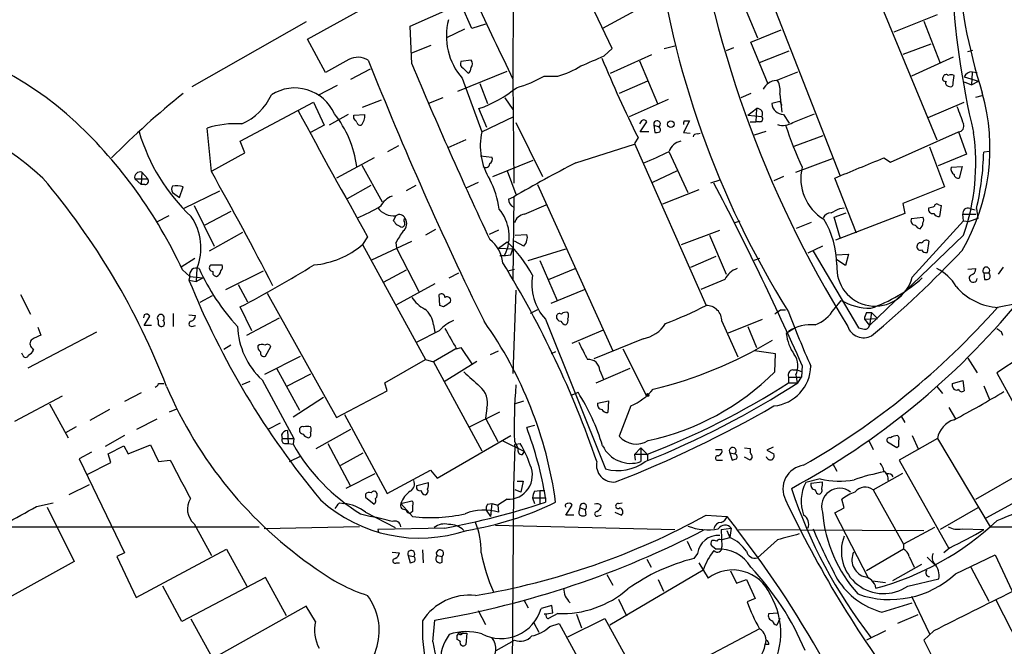
# Model space of a CAD drawing. Extents: x 1 to 1073, y 6 to 882.
# Drawn here: x 239 to 354, y 610 to 683 of the extents above; entities that cross this region are included whole.
import ezdxf

# ---------------------------------------------------------------- set-up
doc = ezdxf.new("R2010")
doc.units = 0
doc.header["$MEASUREMENT"] = 0
doc.layers.add('MAIN', color=5, linetype='CONTINUOUS')

msp = doc.modelspace()

# ---------------------------------------------------------------- linework, layer by layer
at = {"layer": 'MAIN'}
for p, q in [((297.0953, 824.7379), (296.8413, 676.4019)), ((272.796, 680.9739), (285.9193, 688.2553)), ((308.4407, 679.8733), (304.038, 689.2713)), ((338.4973, 688.5093), (346.456, 669.2053)), ((292.0153, 682.2439), (290.83, 684.9533)), ((323.85, 685.0379), (325.4587, 681.1433)), ((327.2367, 685.2073), (335.1107, 665.0566)), ((284.8187, 682.4979), (289.56, 684.6146)), ((311.9967, 684.7839), (307.34, 682.2439)), ((341.4607, 681.8206), (346.5407, 683.8526)), ((272.6267, 683.0059), (259.2493, 675.3859)), ((284.988, 678.0953), (284.8187, 682.4979)), ((293.624, 682.7519), (292.0153, 682.2439)), ((344.932, 683.0906), (346.8793, 678.1799)), ((291.1687, 682.1593), (289.052, 681.1433)), ((324.6967, 680.6353), (328.2527, 682.0746)), ((274.9127, 677.0793), (272.796, 680.9739)), ((284.988, 679.3653), (287.274, 680.2966)), ((314.5367, 679.8733), (315.8067, 680.2119)), ((326.7287, 675.7246), (324.6967, 680.6353)), ((345.7787, 680.3813), (342.4767, 679.1959)), ((307.5093, 679.0266), (308.4407, 679.8733)), ((308.2713, 676.9946), (313.0973, 679.1959)), ((322.6647, 679.9579), (321.818, 679.6193)), ((325.7127, 678.2646), (329.184, 679.6193)), ((350.0967, 679.5346), (350.6893, 679.7039)), ((277.622, 678.6033), (274.9127, 677.0793)), ((291.9307, 678.5186), (290.7453, 678.3493)), ((311.658, 678.4339), (313.7747, 673.4386)), ((348.4033, 678.8573), (343.4927, 676.6559)), ((277.876, 676.3173), (280.162, 677.5026)), ((290.4067, 674.8779), (296.164, 677.2486)), ((290.9993, 677.5873), (291.592, 676.9946)), ((327.66, 676.1479), (330.2, 677.1639)), ((348.4033, 675.8939), (348.488, 676.7406)), ((350.6047, 677.0793), (350.52, 675.6399)), ((350.6047, 677.1639), (351.1973, 677.0793)), ((290.9147, 676.4019), (293.2007, 670.1366)), ((292.9467, 675.8093), (293.878, 673.4386)), ((296.8413, 676.3173), (296.926, 664.1253)), ((300.482, 676.6559), (302.0907, 676.6559)), ((312.5893, 676.0633), (309.2873, 674.6239)), ((349.6733, 676.5713), (351.3667, 676.0633)), ((349.6733, 675.9786), (350.52, 675.6399)), ((350.52, 675.6399), (351.3667, 676.0633)), ((276.2673, 675.5553), (273.9813, 674.3699)), ((324.6967, 674.6239), (323.5113, 674.1159)), ((328.0833, 674.5393), (328.3373, 672.4226)), ((347.8107, 675.4706), (348.0647, 675.3859)), ((264.922, 669.0359), (273.4733, 673.6079)), ((273.4733, 673.6079), (274.7433, 670.8986)), ((279.2307, 673.0153), (281.432, 673.8619)), ((288.6287, 674.1159), (286.9353, 673.4386)), ((295.91, 674.1159), (296.8413, 672.7613)), ((310.4727, 671.9146), (315.0447, 673.9466)), ((328.0833, 673.6926), (327.152, 673.4386)), ((328.0833, 673.6926), (328.3373, 673.2693)), ((345.44, 671.8299), (349.6733, 673.6079)), ((351.028, 674.2006), (351.79, 674.3699)), ((277.5373, 672.1686), (275.336, 670.8986)), ((278.2147, 672.0839), (279.4847, 672.1686)), ((293.7933, 670.6446), (292.862, 672.8459)), ((324.358, 672.0839), (325.374, 672.8459)), ((325.374, 672.8459), (325.2893, 671.3219)), ((328.5067, 672.1686), (329.184, 671.1526)), ((329.6073, 671.2373), (332.1473, 672.2533)), ((278.2147, 671.7453), (278.2147, 672.0839)), ((293.2007, 670.1366), (296.926, 671.9146)), ((297.18, 671.2373), (300.3127, 664.8873)), ((311.8273, 671.3219), (311.658, 671.0679)), ((311.7427, 670.1366), (312.5047, 671.3219)), ((317.5, 671.4066), (316.8227, 670.0519)), ((316.9073, 671.4066), (317.5, 671.4066)), ((324.358, 672.0839), (325.9667, 671.9146)), ((324.612, 671.3219), (325.2893, 671.3219)), ((325.7127, 671.3219), (325.2893, 671.3219)), ((261.5353, 665.4799), (261.0273, 670.5599)), ((274.7433, 670.8986), (273.1347, 670.0519)), ((312.7587, 670.1366), (311.7427, 670.1366)), ((313.3513, 670.8986), (313.436, 670.0519)), ((313.3513, 670.8986), (313.944, 670.7293)), ((316.8227, 670.0519), (317.5847, 669.9673)), ((318.4313, 669.8826), (318.77, 669.9673)), ((325.12, 669.7979), (326.4747, 670.2213)), ((341.0373, 666.5806), (348.996, 670.1366)), ((348.996, 670.1366), (349.9273, 667.5119)), ((265.43, 667.6813), (264.922, 669.0359)), ((291.338, 669.2053), (289.2213, 668.2739)), ((304.2073, 666.4959), (311.0653, 668.6973)), ((311.4887, 669.4593), (311.0653, 668.7819)), ((311.0653, 668.7819), (319.4473, 649.8166)), ((329.7767, 668.4433), (333.1633, 669.7133)), ((261.62, 665.5646), (265.43, 667.6813)), ((282.194, 667.8506), (283.464, 668.5279)), ((315.1293, 667.7659), (317.3307, 663.0246)), ((345.6093, 668.3586), (347.3873, 663.7019)), ((349.9273, 667.5119), (346.6253, 666.1573)), ((352.6367, 667.8506), (351.9593, 667.7659)), ((280.5853, 667.0886), (276.1827, 664.7179)), ((293.0313, 667.3426), (294.386, 667.1733)), ((294.4707, 664.8873), (299.212, 666.8346)), ((329.946, 665.3953), (334.264, 667.0039)), ((340.2753, 667.0886), (341.0373, 666.5806)), ((253.4073, 665.3953), (253.3227, 663.9559)), ((253.4073, 665.3953), (254.0847, 664.6333)), ((279.146, 666.2419), (281.5167, 661.9239)), ((296.164, 665.5646), (297.18, 662.8553)), ((316.0607, 665.5646), (313.182, 664.2099)), ((348.1493, 665.9879), (349.4193, 666.0726)), ((349.4193, 666.0726), (349.0807, 664.7179)), ((252.5607, 664.6333), (253.3227, 663.9559)), ((252.5607, 664.6333), (254.0847, 664.6333)), ((292.7773, 664.2099), (291.338, 663.5326)), ((321.056, 664.4639), (319.9553, 664.1253)), ((328.5067, 664.8873), (327.406, 664.3793)), ((337.058, 658.2833), (334.518, 664.7179)), ((253.746, 663.9559), (253.3227, 663.9559)), ((256.9633, 663.0246), (257.81, 662.4319)), ((257.81, 662.4319), (258.2333, 663.7019)), ((262.4667, 663.1939), (258.318, 661.1619)), ((277.4527, 662.3473), (280.2467, 663.8713)), ((284.3953, 663.2786), (285.496, 663.8713)), ((299.72, 663.9559), (308.5253, 644.4826)), ((318.6007, 663.3633), (314.3673, 661.6699)), ((347.3873, 663.7019), (342.4767, 661.7546)), ((296.3333, 662.2626), (296.926, 662.5166)), ((296.926, 662.5166), (296.8413, 652.8646)), ((342.4767, 661.7546), (342.7307, 660.5693)), ((259.5033, 661.5006), (261.874, 656.7593)), ((263.8213, 660.8233), (260.7733, 659.2146)), ((298.196, 660.4846), (300.736, 661.5853)), ((334.4333, 660.1459), (335.8727, 660.6539)), ((335.1107, 661.1619), (335.6187, 661.2466)), ((346.71, 661.5853), (346.964, 661.5006)), ((346.964, 661.5006), (346.7947, 660.2306)), ((350.3507, 661.1619), (350.9433, 660.9926)), ((351.1127, 661.1619), (351.282, 659.9766)), ((256.54, 660.3153), (255.1007, 659.5533)), ((282.8713, 659.7226), (283.1253, 660.3153)), ((322.7493, 659.4686), (323.4267, 659.7226)), ((330.0307, 658.8759), (331.8087, 659.5533)), ((335.1953, 657.6059), (334.4333, 660.1459)), ((342.7307, 660.5693), (334.6027, 657.4366)), ((343.4927, 659.9766), (344.8473, 660.1459)), ((343.5773, 653.1186), (349.5887, 659.7226)), ((349.5887, 659.7226), (349.504, 660.4846)), ((349.504, 660.4846), (351.028, 660.4846)), ((349.5887, 659.7226), (350.266, 659.6379)), ((351.282, 659.9766), (350.266, 659.6379)), ((265.176, 658.3679), (261.2813, 656.1666)), ((287.782, 658.7066), (286.5967, 658.0293)), ((295.148, 658.6219), (294.0473, 658.1139)), ((316.5687, 656.9286), (321.056, 658.6219)), ((279.8233, 657.8599), (279.2307, 656.9286)), ((280.3313, 655.1506), (284.988, 657.3519)), ((283.1253, 657.1826), (283.21, 656.5053)), ((295.148, 656.5053), (296.164, 657.2673)), ((298.1113, 656.7593), (297.0107, 657.3519)), ((297.0953, 658.0293), (298.45, 658.1139)), ((319.8707, 658.0293), (321.818, 653.4573)), ((349.5887, 658.0293), (338.582, 647.4459)), ((345.5247, 657.3519), (345.3553, 655.9973)), ((279.2307, 656.9286), (286.5967, 643.4666)), ((283.21, 656.5053), (285.8347, 651.4253)), ((295.148, 656.5053), (296.8413, 656.4206)), ((296.5873, 655.7433), (296.8413, 656.4206)), ((298.6193, 655.0659), (303.022, 656.4206)), ((333.0787, 656.7593), (331.3853, 655.9126)), ((331.978, 656.1666), (337.312, 647.1919)), ((259.588, 655.3199), (257.9793, 654.3039)), ((299.974, 655.0659), (302.006, 650.4093)), ((317.6693, 654.3039), (320.6327, 655.5739)), ((325.7127, 655.3199), (325.0353, 655.0659)), ((334.6873, 655.7433), (336.1267, 655.8279)), ((335.788, 654.4733), (334.772, 655.1506)), ((336.1267, 655.8279), (335.788, 654.4733)), ((258.1487, 653.9653), (258.9953, 653.2033)), ((259.842, 654.1346), (259.7573, 652.6106)), ((261.4507, 654.5579), (262.8053, 654.5579)), ((263.2287, 651.6793), (267.6313, 653.8806)), ((281.686, 652.5259), (284.3953, 653.9653)), ((296.2487, 653.8806), (297.0107, 654.0499)), ((300.99, 652.8646), (304.1227, 654.1346)), ((350.0967, 654.0499), (351.028, 654.1346)), ((354.2453, 654.3039), (353.6527, 653.4573)), ((258.9953, 653.2033), (258.9107, 652.7799)), ((258.9107, 652.7799), (259.7573, 652.6106)), ((258.9953, 653.2033), (260.5193, 653.0339)), ((259.7573, 652.6106), (260.5193, 653.0339)), ((289.3907, 653.0339), (290.4913, 653.6266)), ((321.6487, 652.8646), (318.8547, 651.6793)), ((351.9593, 653.6266), (352.552, 653.6266)), ((351.9593, 653.6266), (352.044, 652.8646)), ((264.668, 652.2719), (265.7687, 650.2399)), ((287.6973, 652.3566), (283.21, 649.9013)), ((297.18, 651.5946), (296.8413, 641.8579)), ((301.3287, 650.0706), (305.2233, 651.6793)), ((239.1833, 651.0866), (240.3687, 648.8006)), ((261.62, 650.9173), (260.1807, 650.1553)), ((268.0547, 651.2559), (276.1827, 636.6933)), ((288.29, 649.8166), (288.2053, 651.0866)), ((334.4333, 649.3933), (335.28, 650.4093)), ((266.2767, 646.8533), (264.922, 649.6473)), ((288.7133, 649.6473), (288.29, 649.8166)), ((299.72, 649.3086), (298.8733, 648.8853)), ((328.168, 649.3086), (328.7607, 649.3086)), ((253.6613, 648.7159), (253.5767, 648.3773)), ((253.6613, 647.4459), (254.3387, 648.5466)), ((255.3547, 647.5306), (255.3547, 648.0386)), ((257.048, 648.8853), (257.048, 647.3613)), ((258.9107, 648.7159), (259.6727, 648.6313)), ((265.684, 646.3453), (269.494, 648.3773)), ((300.6513, 648.2079), (307.6787, 630.6819)), ((321.31, 647.9539), (323.1727, 643.8053)), ((322.072, 646.5993), (326.0513, 648.2079)), ((337.9893, 648.2079), (339.5133, 648.2926)), ((337.9893, 648.2079), (338.582, 647.4459)), ((338.2433, 648.9699), (338.836, 648.9699)), ((338.836, 648.9699), (338.582, 647.4459)), ((338.836, 648.9699), (339.5133, 648.2926)), ((241.2153, 647.2766), (241.554, 646.3453)), ((254.508, 647.4459), (253.6613, 647.4459)), ((259.2493, 647.3613), (259.6727, 647.4459)), ((288.2053, 646.8533), (285.5807, 645.4986)), ((287.528, 647.5306), (287.6973, 646.6839)), ((303.784, 645.4139), (307.4247, 646.9379)), ((324.358, 647.3613), (325.374, 644.9059)), ((329.7767, 647.1073), (328.8453, 646.5146)), ((353.9913, 646.7686), (354.1607, 646.3453)), ((248.0733, 646.6839), (240.03, 642.4506)), ((312.0813, 645.9219), (306.324, 643.5513)), ((240.538, 644.8213), (240.7073, 644.5673)), ((263.8213, 645.1599), (262.9747, 644.6519)), ((267.8853, 643.8899), (268.478, 644.9906)), ((290.1527, 644.7366), (287.528, 643.2126)), ((290.2373, 644.7366), (290.7453, 644.9059)), ((290.7453, 644.9059), (292.0153, 642.9586)), ((294.2167, 644.0593), (295.148, 644.4826)), ((309.7107, 644.7366), (312.42, 639.3179)), ((327.5753, 644.1439), (325.12, 644.4826)), ((239.4373, 643.9746), (239.3527, 644.2286)), ((267.8007, 641.7733), (271.9493, 643.8899)), ((281.8553, 640.7573), (286.5967, 643.4666)), ((286.5967, 643.4666), (287.528, 643.2126)), ((288.798, 640.9266), (292.608, 643.2973)), ((301.8367, 644.3979), (301.3287, 644.1439)), ((327.4907, 642.0273), (327.5753, 644.1439)), ((350.0967, 643.6359), (351.1973, 641.9426)), ((356.362, 643.8053), (353.4833, 641.9426)), ((269.1553, 642.4506), (271.8647, 637.5399)), ((287.528, 643.2126), (293.2007, 632.7986)), ((306.578, 640.7573), (310.5573, 642.4506)), ((307.0013, 642.1966), (307.4247, 641.1806)), ((329.6073, 642.2813), (330.1153, 642.2813)), ((330.1153, 642.2813), (330.708, 642.0273)), ((330.708, 642.7893), (330.6233, 641.4346)), ((267.462, 641.0959), (271.1873, 634.2379)), ((273.1347, 641.7733), (270.3407, 640.3339)), ((329.0993, 641.4346), (330.6233, 641.4346)), ((329.0993, 641.4346), (329.0993, 640.7573)), ((329.946, 641.6886), (330.1153, 640.7573)), ((330.2, 640.7573), (330.6233, 641.4346)), ((348.3187, 640.6726), (349.504, 641.0113)), ((349.504, 641.0113), (349.6733, 639.8259)), ((353.4833, 641.9426), (358.9867, 631.8673)), ((255.3547, 640.6726), (255.9473, 640.6726)), ((266.0227, 640.9266), (265.0913, 640.5033)), ((282.1093, 639.8259), (281.8553, 640.7573)), ((329.0993, 640.7573), (330.1153, 640.7573)), ((346.456, 640.3339), (347.1333, 639.4873)), ((348.3187, 640.3339), (348.3187, 640.6726)), ((351.9593, 640.4186), (352.6367, 638.8099)), ((238.506, 636.2699), (244.094, 639.2333)), ((253.3227, 639.5719), (251.3753, 638.5559)), ((271.1027, 636.7779), (274.6587, 639.0639)), ((276.1827, 636.6933), (282.1093, 639.8259)), ((303.6993, 639.3179), (304.4613, 639.6566)), ((242.57, 638.3019), (244.7713, 634.3226)), ((249.5973, 637.6246), (247.3113, 636.3546)), ((256.6247, 637.3706), (257.4713, 637.7093)), ((293.7933, 637.7939), (293.624, 636.6086)), ((297.0107, 638.3019), (298.1113, 638.6406)), ((306.7473, 638.3866), (308.0173, 638.6406)), ((308.0173, 638.6406), (307.9327, 637.2859)), ((310.642, 638.0479), (309.2873, 634.4919)), ((347.8953, 637.8786), (348.6573, 636.5239)), ((252.8147, 635.3386), (255.1853, 636.5239)), ((277.114, 637.0319), (282.1093, 627.8033)), ((291.7613, 635.5926), (295.3173, 637.3706)), ((293.624, 636.6086), (295.0633, 633.8993)), ((342.3073, 636.8626), (342.7307, 636.1006)), ((245.7027, 635.5926), (244.4327, 634.9153)), ((269.5787, 636.0159), (268.224, 635.3386)), ((273.812, 633.0526), (277.876, 635.3386)), ((299.3813, 635.7619), (298.45, 635.5079)), ((251.3753, 634.5766), (249.0893, 633.3066)), ((269.748, 634.6613), (269.8327, 634.2379)), ((269.8327, 634.2379), (271.1873, 634.2379)), ((270.4253, 635.1693), (270.51, 633.6453)), ((271.1873, 634.2379), (271.1027, 633.5606)), ((287.9513, 629.5813), (296.5873, 634.5766)), ((346.5407, 634.2379), (342.0533, 631.6979)), ((343.5773, 634.5766), (344.3393, 632.9679)), ((346.5407, 634.2379), (352.7213, 623.9086)), ((249.428, 632.4599), (251.2907, 633.3913)), ((251.2907, 633.3913), (251.7987, 632.4599)), ((251.7987, 632.4599), (254.4233, 633.4759)), ((254.4233, 633.4759), (255.3547, 631.5286)), ((270.0867, 633.6453), (270.51, 633.6453)), ((270.51, 633.6453), (271.1027, 633.5606)), ((275.1667, 633.6453), (277.7913, 628.7346)), ((295.5713, 633.9839), (298.196, 632.7139)), ((296.926, 628.6499), (297.0953, 633.3066)), ((297.0107, 633.8993), (297.434, 633.0526)), ((297.0953, 633.3066), (297.434, 633.0526)), ((297.18, 633.5606), (297.688, 633.6453)), ((311.0653, 632.3753), (311.8273, 633.1373)), ((311.8273, 633.1373), (312.5893, 632.3753)), ((311.8273, 633.1373), (311.8273, 631.5286)), ((320.548, 632.9679), (321.31, 632.9679)), ((323.9347, 633.1373), (324.612, 633.0526)), ((324.612, 633.0526), (324.612, 632.6293)), ((327.3213, 633.2219), (326.5593, 632.8833)), ((338.4973, 633.9839), (339.0053, 632.9679)), ((341.7993, 633.1373), (340.6987, 633.8146)), ((341.9687, 633.3066), (341.7993, 633.1373)), ((247.4807, 632.6293), (246.0413, 631.8673)), ((246.0413, 631.8673), (251.3753, 620.8606)), ((249.7667, 631.4439), (249.428, 632.4599)), ((270.6793, 631.5286), (272.034, 632.2059)), ((276.6907, 631.1053), (279.3153, 632.5446)), ((297.942, 632.3753), (298.196, 632.7139)), ((311.0653, 632.3753), (311.15, 631.6979)), ((312.5047, 632.3753), (311.0653, 632.3753)), ((312.5893, 632.3753), (312.5893, 631.6979)), ((322.2413, 632.5446), (322.4953, 631.6979)), ((322.2413, 632.5446), (322.834, 632.4599)), ((324.612, 631.6979), (323.9347, 632.0366)), ((324.866, 632.0366), (324.612, 631.6979)), ((326.5593, 632.8833), (327.406, 632.4599)), ((351.028, 627.1259), (359.5793, 632.0366)), ((246.9727, 630.0046), (249.7667, 631.4439)), ((255.3547, 631.5286), (256.7093, 631.6979)), ((320.8867, 631.6979), (321.3947, 631.6979)), ((334.264, 631.3593), (334.772, 630.4279)), ((342.0533, 631.6979), (347.8953, 621.3686)), ((280.67, 630.0893), (277.2833, 628.3959)), ((282.1093, 627.8033), (287.1893, 630.5126)), ((287.1893, 630.5126), (287.9513, 629.5813)), ((332.8247, 629.4966), (331.1313, 629.0733)), ((339.0053, 628.2266), (342.4767, 630.1739)), ((247.2267, 628.8193), (244.856, 627.6339)), ((285.5807, 628.7346), (286.9353, 629.0733)), ((296.7567, 601.9799), (296.926, 628.6499)), ((297.3493, 629.2426), (298.0267, 629.2426)), ((298.0267, 629.2426), (297.7727, 627.9726)), ((331.724, 628.9886), (333.0787, 629.1579)), ((279.5693, 627.7186), (279.5693, 627.3799)), ((279.5693, 627.3799), (280.5853, 626.5333)), ((297.7727, 627.9726), (297.0953, 628.2266)), ((299.1273, 627.2953), (299.3813, 626.6179)), ((299.1273, 627.2953), (300.6513, 627.2953)), ((299.3813, 628.0573), (299.974, 628.1419)), ((299.974, 628.1419), (300.5667, 628.1419)), ((299.974, 628.1419), (299.974, 626.6179)), ((300.6513, 627.2953), (300.6513, 626.7873)), ((339.0053, 628.2266), (342.5613, 621.8766)), ((357.2087, 627.6339), (352.2133, 624.9246)), ((241.046, 626.2793), (242.9933, 626.7026)), ((242.316, 626.1946), (245.4487, 619.8446)), ((276.5213, 626.7026), (277.0293, 626.6179)), ((283.718, 626.6179), (284.988, 626.9566)), ((285.0727, 625.0939), (283.718, 626.6179)), ((293.878, 626.5333), (294.386, 626.6179)), ((294.386, 626.6179), (294.2167, 625.0939)), ((294.386, 626.6179), (295.0633, 626.4486)), ((296.164, 627.1259), (295.0633, 626.4486)), ((295.0633, 626.4486), (295.148, 625.6019)), ((303.022, 625.2633), (303.784, 626.4486)), ((304.6307, 625.8559), (304.7153, 626.1099)), ((304.7153, 626.1099), (305.308, 625.9406)), ((309.2027, 626.6179), (309.626, 626.7026)), ((334.518, 625.5173), (335.6187, 626.1099)), ((335.6187, 626.1099), (335.3647, 627.1259)), ((351.282, 626.1099), (346.8793, 623.5699)), ((278.9767, 625.4326), (280.2467, 625.0939)), ((279.5693, 625.6019), (283.0407, 623.8239)), ((285.0727, 625.6866), (284.9033, 625.5173)), ((293.7087, 625.8559), (294.2167, 625.0939)), ((303.9533, 625.2633), (303.022, 625.2633)), ((305.308, 625.9406), (305.3927, 625.2633)), ((306.832, 625.1786), (307.1707, 625.2633)), ((308.7793, 625.6019), (309.5413, 625.2633)), ((319.4473, 625.2633), (321.9027, 625.0939)), ((321.9027, 625.0939), (323.0033, 623.6546)), ((338.4973, 617.8126), (334.518, 625.5173)), ((236.982, 623.9086), (267.1233, 623.9086)), ((259.5033, 624.2473), (261.5353, 620.5219)), ((278.892, 623.9086), (267.716, 623.6546)), ((288.8827, 623.7393), (281.0087, 623.5699)), ((294.8093, 624.0779), (315.8067, 623.5699)), ((321.2253, 623.5699), (322.4107, 623.7393)), ((322.4107, 623.7393), (322.2413, 622.6386)), ((346.202, 623.8239), (342.5613, 621.8766)), ((352.7213, 623.9086), (376.428, 623.7393)), ((281.0087, 623.5699), (281.0933, 623.2313)), ((321.2253, 623.5699), (321.31, 621.5379)), ((321.2253, 622.3846), (322.2413, 622.6386)), ((321.9027, 623.4853), (322.2413, 622.6386)), ((323.2573, 623.5699), (344.932, 623.4853)), ((349.4193, 623.6546), (351.9593, 623.5699)), ((317.246, 622.2153), (317.754, 621.1146)), ((320.1247, 622.2999), (320.04, 622.1306)), ((320.2093, 621.6226), (320.6327, 621.2839)), ((327.8293, 622.3846), (325.4587, 620.2679)), ((342.5613, 621.8766), (342.5613, 621.2839)), ((347.98, 621.4533), (347.3027, 620.8606)), ((251.3753, 620.8606), (250.444, 620.4373)), ((250.444, 620.4373), (252.73, 615.6113)), ((252.73, 615.6113), (263.3133, 621.2839)), ((263.3133, 621.2839), (265.684, 616.9659)), ((282.702, 620.9453), (283.5487, 620.8606)), ((284.5647, 620.5219), (284.8187, 619.6753)), ((284.5647, 620.5219), (285.242, 620.4373)), ((286.258, 621.1993), (286.3427, 619.6753)), ((287.9513, 620.5219), (288.544, 620.4373)), ((288.544, 619.7599), (288.544, 620.4373)), ((318.4313, 620.7759), (318.008, 620.1833)), ((342.5613, 621.2839), (338.2433, 618.7439)), ((343.2387, 620.4373), (343.8313, 619.1673)), ((345.3553, 620.3526), (346.202, 619.5059)), ((348.6573, 618.4053), (353.314, 620.6066)), ((353.314, 620.6066), (355.854, 615.1879)), ((245.4487, 619.8446), (237.49, 615.4419)), ((283.21, 619.6753), (283.5487, 619.6753)), ((312.5047, 620.0986), (313.0127, 619.1673)), ((318.6007, 619.6753), (319.7013, 617.8973)), ((344.678, 619.5059), (341.2913, 617.5586)), ((350.4353, 619.1673), (352.552, 615.1879)), ((267.8853, 617.9819), (258.064, 612.8173)), ((270.3407, 613.4946), (267.8853, 617.9819)), ((307.848, 618.3206), (308.5253, 617.0506)), ((319.1087, 618.8286), (308.1867, 612.3939)), ((322.326, 618.7439), (323.0033, 617.3046)), ((258.064, 612.8173), (255.8627, 616.9659)), ((313.8593, 617.7279), (314.452, 616.3733)), ((323.0033, 617.3046), (324.1887, 617.7279)), ((324.1887, 617.7279), (325.2047, 615.5266)), ((338.9207, 617.5586), (340.4447, 617.3893)), ((343.0693, 616.9659), (346.71, 617.8126)), ((343.4927, 615.7806), (345.6093, 611.3779)), ((272.6267, 614.5953), (261.7047, 608.4993)), ((273.7273, 612.8173), (272.6267, 614.5953)), ((298.1113, 615.3573), (298.6193, 614.4259)), ((301.4133, 614.6799), (300.1433, 614.3413)), ((301.498, 613.8333), (301.4133, 614.6799)), ((309.2027, 615.4419), (310.134, 613.4946)), ((325.2047, 615.5266), (324.2733, 615.1033)), ((340.0213, 613.9179), (343.5773, 615.0186)), ((353.3987, 615.3573), (357.886, 606.4673)), ((292.7773, 614.0873), (293.624, 612.4786)), ((300.482, 613.6639), (301.498, 613.8333)), ((300.736, 613.6639), (300.482, 613.6639)), ((302.0907, 613.7486), (300.99, 613.1559)), ((304.292, 613.6639), (304.8847, 612.0553)), ((326.8133, 613.7486), (327.8293, 613.8333)), ((344.2547, 613.5793), (341.884, 612.5633)), ((261.7047, 608.4993), (259.1647, 613.0713)), ((287.4433, 610.4466), (287.6973, 612.9866)), ((299.2967, 612.6479), (299.8893, 611.5473)), ((301.1593, 612.2246), (302.26, 612.5633)), ((302.26, 612.5633), (308.102, 601.8953)), ((303.276, 611.0393), (307.594, 613.1559)), ((307.594, 613.1559), (313.69, 602.1493)), ((328.0833, 613.1559), (327.7447, 612.3939)), ((290.7453, 611.4626), (291.4227, 611.4626)), ((291.4227, 611.4626), (291.338, 610.1079)), ((325.7127, 611.9706), (316.738, 607.2293)), ((340.4447, 611.7166), (338.2433, 610.6159)), ((346.1173, 611.7166), (344.932, 610.6159)), ((290.6607, 610.5313), (290.322, 610.7006)), ((294.894, 609.4306), (297.0107, 610.6159)), ((326.8133, 610.1079), (326.39, 610.1079)), ((344.932, 610.6159), (349.3347, 601.9799))]:
    msp.add_line(p, q, dxfattribs=at)
for centre, radius in [((315.3179, 671.0295), 0.381), ((312.5893, 639.318), 0.1693)]:
    msp.add_circle(centre, radius, dxfattribs=at)
for centre, radius, start, end in [((414.7329, 694.7715), 66.0631, 169.586373, 197.679558), ((447.797, 716.5776), 131.4537, 187.606467, 211.772315), ((420.6207, 706.2595), 107.9285, 187.103998, 212.007195), ((442.895, 692.2626), 94.7607, 182.628672, 193.555503), ((651.37, 849.608), 394.6141, 204.553243, 206.049003), ((296.4267, 681.3126), 7.3822, 164.705264, 221.698187), ((218.415, 641.8524), 40.101, 47.119294, 115.339217), ((9.8245, 1355.7706), 739.3231, 293.5144593, 293.7436382), ((278.6892, 676.5152), 2.345, 58.6851, 117.070968), ((675.4695, 835.5526), 425.592, 201.652588, 206.154595), ((789.4764, 889.9934), 547.1831, 202.783658, 205.141326), ((291.2534, 678.0953), 0.5681, 153.43946, 243.425927), ((291.5072, 678.0953), 0.5988, 315.006765, 44.986468), ((426.642, 727.4215), 128.9182, 202.17041, 206.718313), ((291.2534, 677.5873), 0.6826, 299.738635, 7.11981), ((299.5401, 686.1743), 9.8542, 285.000856, 302.260664), ((347.5652, 676.4781), 0.3594, 46.916663, 164.97413), ((348.1493, 676.1059), 0.7194, 61.913927, 118.079046), ((350.5559, 676.2123), 0.9528, 87.064327, 157.86583), ((293.5693, 688.5763), 13.7798, 285.555761, 300.109662), ((327.8207, 674.2559), 1.8988, 94.854855, 152.526746), ((325.8122, 675.005), 2.3184, 348.41186, 29.53613), ((347.4508, 676.3596), 0.3147, 137.717737, 289.667298), ((347.8813, 675.8516), 0.3875, 146.88812, 259.502061), ((347.9545, 675.8262), 0.4539, 284.051552, 8.578205), ((320.5482, 596.8775), 99.6376, 128.712695, 135.197534), ((262.3866, 677.3127), 6.8054, 293.418032, 335.166822), ((271.3105, 670.2247), 5.0441, 23.714061, 123.008296), ((287.8334, 687.0374), 15.0561, 289.511215, 308.785863), ((329.1819, 668.2315), 23.5176, 329.375182, 15.986725), ((219.0756, 640.1183), 33.4949, 47.25909, 116.33624), ((328.503, 673.5221), 1.3536, 183.536728, 270.156626), ((1177.1266, 1162.5319), 1029.4887, 208.4183647, 209.3547895), ((266.2098, 664.4786), 12.446, 7.358271, 38.658298), ((278.003, 671.957), 1.4967, 314.997293, 8.127396), ((325.4763, 672.2568), 0.5979, 325.092753, 99.85144), ((857.2073, 862.5837), 542.5449, 200.441449, 200.670632), ((207.193, 630.3674), 56.1547, 24.849147, 46.703078), ((264.4159, 659.9611), 11.1273, 86.520152, 107.729881), ((151.384, 586.8413), 152.6261, 33.57027, 33.799453), ((278.9936, 671.3473), 0.4538, 194.027058, 278.580088), ((312.166, 671.1525), 0.3787, 26.571817, 153.428183), ((313.7136, 671.0448), 0.3907, 306.139513, 201.975701), ((317.288, 671.1104), 0.4823, 142.11564, 195.278039), ((325.7588, 671.6529), 0.3342, 262.071139, 51.53563), ((328.4544, 672.9574), 2.0707, 252.429577, 303.832039), ((348.9819, 670.7998), 0.6634, 271.217957, 23.837087), ((274.4759, 676.4816), 22.3277, 196.509592, 226.705542), ((300.5238, 668.4855), 7.5069, 167.294281, 211.630153), ((313.6052, 670.9841), 0.9474, 259.712463, 296.551529), ((313.69, 670.3906), 0.4234, 323.132809, 53.132809), ((318.3636, 669.4339), 0.4538, 81.419912, 165.972942), ((369.3794, 684.1642), 42.73, 198.086442, 205.174425), ((325.9345, 666.4311), 25.102, 340.445331, 8.29347), ((316.7913, 667.3178), 1.7453, 100.140714, 162.225313), ((300.4626, 696.0145), 31.754, 291.62711, 297.508805), ((320.0004, 668.5066), 31.9675, 346.717331, 358.672314), ((293.6663, 666.4325), 0.4662, 230.535911, 357.393531), ((293.8779, 666.9193), 0.5681, 296.574073, 26.56054), ((363.6155, 549.1399), 131.5362, 116.849541, 120.46454), ((-255.2793, 2105.2306), 1556.5788, 292.2659437, 292.4951261), ((253.1858, 664.7901), 0.6445, 69.897641, 194.081525), ((-80.9035, 472.6306), 393.0079, 27.171961, 29.386658), ((336.0915, 664.6539), 5.5463, 166.082768, 239.157601), ((348.8834, 665.7905), 0.7601, 164.949147, 238.65619), ((176.5774, 609.4971), 85.4656, 21.149918, 40.249499), ((253.7459, 664.3793), 0.4234, 270.013532, 36.859073), ((284.8648, 659.6999), 10.459, 7.567565, 27.619054), ((-12.6208, 489.7434), 375.8959, 24.02591, 27.639709), ((348.949, 665.1601), 0.4614, 182.33528, 286.58506), ((257.7684, 663.4056), 0.8907, 154.674936, 205.325064), ((257.3865, 660.5679), 3.2464, 74.879861, 97.490378), ((283.4166, 660.4179), 2.2974, 108.122636, 154.252512), ((297.2852, 662.2141), 0.9531, 177.08326, 247.859223), ((267.5697, 685.5855), 27.8207, 293.443458, 299.684801), ((282.8651, 662.5949), 2.2944, 215.990837, 276.511721), ((291.4573, 657.8879), 4.9423, 334.282657, 40.190611), ((334.0459, 659.7023), 0.9528, 87.064327, 157.86583), ((207.6127, 914.8878), 283.9588, 296.45046, 296.679661), ((345.9954, 661.0605), 0.5061, 158.427714, 283.937396), ((303.5339, 830.6739), 174.5533, 283.919686, 284.148845), ((346.4862, 661.4099), 0.2843, 38.087058, 178.790557), ((350.1209, 660.5813), 0.6244, 68.406467, 188.908706), ((253.8108, 656.5501), 6.4969, 338.173862, 34.506297), ((284.3107, 660.5834), 1.6771, 210.880561, 255.377114), ((283.5486, 659.7331), 0.7198, 19.771616, 126.019766), ((283.7181, 659.3839), 0.4558, 291.787406, 21.815414), ((283.3677, 659.386), 1.0419, 305.452013, 34.532031), ((284.2894, 659.7438), 0.2413, 105.234291, 232.137512), ((298.3654, 659.0876), 1.4073, 96.913922, 164.29173), ((324.2325, 654.4313), 10.5403, 0.688201, 31.202879), ((343.9681, 659.7421), 0.5301, 153.744313, 264.359318), ((343.8741, 659.5318), 0.9752, 310.596197, 356.284406), ((344.2126, 659.8073), 0.7194, 331.913927, 28.079046), ((346.71, 660.9079), 0.6826, 209.738635, 277.12814), ((622.2166, 446.1893), 399.3759, 147.879636, 148.108824), ((344.8467, 659.8912), 1.1507, 216.016391, 252.917772), ((291.7363, 654.3904), 3.9423, 6.137644, 52.57753), ((284.4153, 645.2536), 16.8036, 28.892656, 45.63894), ((297.4773, 657.4997), 0.9747, 310.573242, 356.288367), ((297.8153, 657.7753), 0.7194, 331.913927, 28.079046), ((344.551, 656.7733), 0.3875, 56.88812, 169.502061), ((345.2284, 656.9709), 0.4827, 52.12814, 164.745922), ((272.6214, 664.7714), 10.2564, 275.239493, 310.121576), ((264.2377, 735.8846), 116.6078, 309.772215, 316.928067), ((344.5087, 656.6746), 0.3787, 153.441716, 296.558284), ((345.2707, 656.6748), 0.6828, 209.760495, 277.11773), ((295.656, 660.1438), 4.498, 265.681504, 281.949474), ((259.7785, 653.3938), 0.806, 66.800476, 193.670747), ((282.8689, 664.3485), 24.9585, 204.156767, 222.891881), ((261.7047, 654.2192), 0.4233, 126.867191, 270), ((262.1468, 653.6642), 0.4613, 163.411395, 267.664214), ((261.9194, 653.8889), 0.7166, 286.922857, 359.336403), ((262.2128, 654.3462), 0.6292, 312.268789, 19.661787), ((196.9503, 779.2346), 146.3319, 297.678106, 301.568679), ((195.1263, 593.0453), 117.9887, 19.035923, 31.567043), ((324.0087, 651.6405), 2.6586, 110.261685, 152.584843), ((339.2346, 654.205), 4.4765, 175.47849, 345.954754), ((344.2725, 649.4837), 5.138, 29.553174, 64.850929), ((350.2871, 654.0994), 0.7417, 281.525044, 2.720065), ((352.2557, 653.9024), 0.4049, 317.052196, 222.938162), ((349.188, 689.3456), 97.4014, 202.049798, 219.766843), ((305.0542, 652.3143), 6.0206, 169.876031, 223.00438), ((332.8729, 666.2744), 17.7954, 289.288907, 311.923434), ((350.7237, 652.9943), 0.4757, 127.320372, 354.572228), ((352.2135, 653.7949), 0.9456, 259.674018, 296.58673), ((352.2037, 653.2391), 0.521, 326.206235, 48.04957), ((354.1039, 656.6036), 7.0554, 220.538315, 266.333396), ((288.5996, 653.2766), 4.4089, 214.998195, 241.738236), ((288.4594, 650.748), 0.4233, 359.986465, 126.886139), ((289.1367, 650.4093), 0.4233, 323.124688, 126.875312), ((286.8747, 707.2975), 89.6499, 298.344548, 320.472436), ((338.7452, 656.3895), 6.9116, 239.910046, 270.050568), ((284.9795, 647.349), 2.5549, 4.075871, 53.143109), ((416.1019, 459.3899), 228.9667, 123.575483, 123.804652), ((300.8516, 685.1015), 39.8851, 290.325771, 297.789939), ((319.452, 647.9586), 1.858, 359.855065, 90.144935), ((200.8174, 818.3956), 211.6804, 306.75666, 306.985821), ((449.6515, 695.166), 129.0701, 200.931929, 203.982438), ((285.9445, 709.5202), 90.3762, 299.813293, 318.438568), ((330.5969, 651.695), 4.4739, 291.436838, 329.037781), ((357.1176, 635.6904), 14.3191, 52.874895, 104.352812), ((253.9153, 648.2924), 0.4938, 30.979674, 120.953808), ((255.6087, 648.3538), 0.4048, 308.863172, 231.136828), ((255.6828, 647.7105), 0.3742, 208.736331, 61.263669), ((259.207, 647.6576), 0.2993, 98.124688, 278.124688), ((258.8618, 648.7102), 0.8147, 291.826223, 354.442654), ((291.6148, 643.7846), 4.5871, 111.96957, 138.011395), ((254.5335, 620.2981), 47.7462, 7.811256, 35.396031), ((302.5089, 648.5362), 0.5877, 178.986021, 262.215954), ((302.3023, 648.476), 0.3875, 56.88812, 169.502061), ((303.361, 648.6318), 1.1522, 216.039438, 252.889228), ((303.022, 648.3137), 0.7037, 68.83972, 136.214956), ((302.6409, 648.081), 0.6694, 304.698943, 18.426829), ((302.6413, 648.6313), 0.7194, 331.913927, 28.079046), ((339.5139, 648.123), 1.527, 146.315136, 176.812677), ((273.6904, 647.7516), 9.1155, 182.454005, 226.899513), ((882.2318, 984.57), 682.6011, 209.6287188, 209.8579029), ((311.4388, 649.6966), 3.829, 279.659862, 328.569441), ((331.7226, 642.8043), 4.7537, 83.848415, 123.49384), ((337.901, 647.9837), 1.9604, 198.510734, 298.485438), ((379.9712, 816.4145), 174.5167, 255.851148, 256.080355), ((338.025, 647.5992), 0.5777, 266.457073, 344.611795), ((438.4045, 773.9263), 152.6259, 236.192738, 236.421942), ((240.919, 645.3293), 0.635, 126.869898, 233.130102), ((368.0359, 392.1115), 283.9586, 116.450451, 116.679652), ((301.649, 688.013), 49.4032, 283.601123, 301.193941), ((334.1404, 647.1189), 5.3295, 186.510677, 215.036145), ((239.3948, 645.287), 1.4969, 298.746399, 331.262154), ((267.6313, 644.9906), 0.6826, 172.87186, 240.261365), ((267.4422, 644.4682), 0.7791, 62.602822, 128.804532), ((268.0829, 644.8495), 0.4195, 19.652905, 132.275526), ((813.0336, 898.4723), 567.9395, 206.450446, 206.679638), ((239.776, 644.0734), 0.3528, 196.262154, 343.737847), ((267.6854, 644.2563), 0.4174, 160.17168, 298.615938), ((305.7136, 642.1878), 1.2878, 0.391547, 96.760783), ((327.9895, 642.7403), 2.2212, 331.740124, 36.428289), ((326.9207, 642.8282), 4.8049, 275.796854, 358.525973), ((329.6973, 641.6515), 0.6361, 98.13265, 199.936166), ((715.3526, 1106.8414), 629.3298, 227.611093, 227.8402828), ((306.3339, 663.3316), 30.0247, 282.190493, 314.800969), ((254.6349, 640.9692), 0.7785, 292.378134, 337.605454), ((301.3153, 659.4561), 48.9213, 203.009052, 235.792313), ((291.4649, 638.4289), 2.4135, 344.745298, 52.122518), ((359.8227, 635.5932), 62.8348, 175.518169, 181.544765), ((307.5295, 644.9853), 7.6037, 294.163633, 318.984485), ((272.7913, 729.9824), 106.0984, 291.882877, 302.757806), ((280.5773, 716.2028), 89.7018, 290.850348, 302.746682), ((348.742, 640.3339), 0.4233, 180, 306.875312), ((349.3911, 640.1365), 0.4197, 199.665766, 312.257158), ((281.9655, 625.5265), 26.5654, 17.220768, 32.133821), ((303.4727, 722.9007), 97.478, 297.503308, 301.448457), ((307.3506, 638.2385), 0.6213, 166.207586, 261.176007), ((307.848, 637.9632), 0.6826, 209.738635, 277.12814), ((260.4214, 753.9769), 133.8898, 291.211371, 300.019627), ((349.3848, 633.684), 2.8976, 108.029126, 168.979367), ((272.3227, 635.2385), 0.4938, 158.026247, 265.970595), ((272.2034, 635.2538), 0.3787, 63.44848, 153.414653), ((272.7537, 634.3546), 1.2953, 72.894019, 107.105981), ((272.4992, 635.254), 0.7201, 331.943894, 28.049084), ((259.1332, 620.5681), 42.0596, 9.203678, 20.806047), ((270.5041, 634.3588), 0.8143, 95.553068, 158.194671), ((270.1572, 634.0262), 0.3874, 146.880041, 259.51391), ((273.2197, 635.4238), 1.1522, 216.039438, 252.889228), ((272.8101, 634.7036), 0.3875, 280.497939, 33.11188), ((311.2799, 636.2328), 2.646, 221.143148, 301.794901), ((340.9315, 634.0263), 0.3147, 70.349851, 222.282263), ((341.8765, 633.0632), 1.5134, 89.71606, 123.677467), ((341.6568, 634.2417), 0.4047, 320.42467, 55.846581), ((290.8592, 644.8218), 22.7406, 209.683129, 238.498318), ((297.1377, 633.4336), 0.1339, 71.578587, 251.537987), ((297.8936, 632.8681), 0.4952, 158.127696, 275.609274), ((285.7225, 626.515), 13.9289, 19.241592, 30.790921), ((310.6307, 634.9824), 3.6552, 205.804424, 289.109102), ((320.6992, 632.8086), 0.6312, 287.280921, 14.617437), ((322.5772, 632.7788), 0.4095, 308.843385, 214.885416), ((511.3186, 633.6452), 169.3502, 179.885409, 180.114558), ((320.8126, 631.9519), 0.2646, 73.736331, 286.26367), ((280.3993, 758.7826), 133.8753, 288.327124, 288.556307), ((322.7136, 632.105), 0.3747, 320.630986, 71.260469), ((323.9085, 631.977), 0.9594, 3.561805, 42.837328), ((327.025, 632.3328), 0.5895, 201.023556, 291.045187), ((326.8135, 632.2482), 0.6292, 312.268789, 19.661787), ((1379.7464, 1222.1433), 1268.794, 207.7334949, 207.9626722), ((296.2884, 629.9532), 2.83, 267.480635, 24.022719), ((308.6007, 631.1208), 1.9805, 168.117004, 277.639952), ((309.1415, 635.865), 5.3856, 254.239611, 306.372001), ((331.2479, 628.3291), 2.8008, 97.603565, 207.37381), ((337.9685, 629.9414), 2.3575, 11.90906, 36.972457), ((335.0103, 638.6604), 9.4208, 256.585358, 280.975963), ((346.5994, 599.8391), 31.1529, 101.712578, 108.326422), ((339.6649, 629.4786), 1.1286, 352.295654, 57.258978), ((340.7771, 629.4298), 0.6794, 28.17567, 103.891015), ((284.2682, 628.9463), 1.0457, 301.767245, 21.36796), ((285.9471, 628.5346), 0.4174, 151.372013, 289.82832), ((286.3847, 628.0997), 0.5118, 294.471751, 24.421718), ((285.3689, 628.8615), 1.5807, 339.629778, 7.700518), ((385.5857, 647.1704), 59.2034, 198.48875, 217.713831), ((335.1625, 626.8911), 4.5839, 151.572092, 200.800061), ((332.3273, 628.8405), 0.6213, 166.207586, 261.176007), ((332.5284, 628.1842), 0.5115, 294.440246, 24.450444), ((335.0909, 626.2842), 2.1247, 52.623121, 198.730852), ((331.5105, 628.9465), 1.5824, 339.637627, 7.677432), ((338.0771, 627.0154), 1.526, 52.535342, 141.150199), ((261.0695, 625.9829), 2.3378, 148.321691, 227.937005), ((280.035, 627.2952), 0.6294, 70.344339, 137.723862), ((280.5815, 627.6611), 0.4043, 50.388559, 145.885527), ((280.1618, 626.999), 0.6295, 312.282873, 19.640967), ((280.3907, 627.6367), 0.5604, 310.505926, 36.824913), ((286.2937, 625.7888), 2.7059, 123.032301, 162.156992), ((286.6815, 628.2266), 0.5987, 188.131456, 261.857718), ((300.6519, 627.2104), 1.527, 146.315136, 176.812677), ((332.8245, 628.3111), 0.5985, 188.116564, 261.883436), ((338.5947, 623.1069), 5.1561, 109.321564, 128.788231), ((59.2312, 947.1111), 368.7678, 298.233027, 299.540149), ((285.9044, 639.8507), 17.2708, 227.874846, 288.633752), ((106.9263, 753.3759), 211.6804, 323.014179, 323.24334), ((276.77, 622.2866), 4.3391, 49.823658, 86.573988), ((284.1888, 626.4319), 0.5062, 158.442401, 283.93467), ((284.7608, 626.6217), 0.4047, 320.42467, 55.846581), ((454.4226, 626.0252), 169.3502, 179.885409, 180.114558), ((271.3026, 715.8615), 93.7846, 280.804111, 288.236327), ((285.6755, 659.684), 36.6521, 279.021445, 296.163555), ((294.4708, 626.0253), 0.7807, 139.405074, 192.531992), ((303.2195, 626.364), 0.2601, 77.454468, 220.620402), ((303.4454, 626.2794), 0.3785, 26.551512, 116.585359), ((305.0776, 626.2561), 0.3907, 306.139513, 201.975701), ((306.6791, 625.9509), 0.6421, 40.034086, 114.904769), ((306.3602, 626.4427), 0.8143, 291.805329, 354.446932), ((309.1604, 626.3216), 0.2993, 81.875312, 314.986465), ((309.2451, 625.6443), 0.4826, 307.862488, 74.754253), ((446.2139, 682.5482), 129.9087, 205.294827, 217.009163), ((371.0235, 585.1763), 43.1367, 106.906757, 113.992617), ((276.5355, 604.3347), 21.0883, 72.997527, 79.864095), ((284.7716, 625.9594), 0.4613, 182.335786, 286.588605), ((287.1893, 643.0305), 18.0611, 263.269962, 283.003724), ((293.4341, 620.1466), 5.7182, 72.558765, 112.419158), ((278.4557, 699.5591), 84.8539, 279.48499, 298.887063), ((304.9423, 625.598), 0.4044, 140.386678, 235.854122), ((305.054, 625.8982), 0.7196, 241.921424, 298.078576), ((306.6789, 625.4098), 0.2773, 93.349473, 303.512416), ((320.9291, 625.3903), 1.0177, 286.919786, 343.067804), ((330.2423, 624.205), 1.2342, 337.832221, 59.035447), ((349.6414, 627.1008), 16.6304, 185.171097, 221.714509), ((283.0167, 623.8736), 0.7022, 2.857108, 116.627087), ((288.7981, 622.2997), 1.9309, 74.749566, 127.872902), ((289.4312, 621.8189), 2.347, 45.234761, 93.057823), ((284.7925, 621.1177), 8.3275, 358.230785, 23.337448), ((319.6787, 629.808), 6.2709, 248.010939, 281.106733), ((321.2278, 623.5625), 0.8541, 90.167708, 173.809456), ((321.6778, 623.1736), 0.9259, 37.663301, 148.699806), ((330.6222, 649.0056), 33.4508, 285.113711, 313.111942), ((348.9536, 625.9257), 2.3184, 240.46387, 281.58814), ((269.4233, 719.9267), 108.4902, 279.697082, 297.356901), ((320.9075, 620.391), 2.506, 86.602794, 171.164662), ((320.4, 618.4266), 4.5969, 34.493823, 66.38718), ((231.3545, 551.966), 116.3562, 28.261312, 38.03287), ((498.4349, -12.3167), 657.2306, 104.8161265, 105.0452949), ((399.1903, 652.6383), 73.1953, 203.326968, 208.486314), ((340.2448, 621.0357), 4.9539, 159.0388, 304.761207), ((329.1824, 661.5925), 44.3227, 295.094176, 300.92312), ((320.3788, 621.9613), 0.3787, 153.44848, 243.414653), ((320.2942, 621.3691), 0.9461, 63.434949, 100.320555), ((320.7793, 621.4695), 0.5352, 221.538411, 7.344158), ((321.056, 622.0457), 0.3788, 63.45524, 153.401126), ((282.7382, 620.9394), 0.8143, 291.805329, 354.446932), ((284.9336, 620.7215), 0.4194, 317.338488, 208.416404), ((284.988, 620.0986), 0.4234, 323.132809, 53.132809), ((288.2871, 620.1716), 0.4853, 133.789294, 301.964083), ((288.2899, 620.7759), 0.4233, 306.886139, 216.875312), ((314.0007, 624.9227), 21.2761, 191.006676, 203.942064), ((325.7962, 616.6091), 7.0462, 140.25117, 161.639622), ((320.984, 616.9986), 4.2997, 30.290489, 94.686509), ((325.1816, 621.2454), 1.016, 192.245607, 285.82688), ((338.6641, 620.0627), 2.1357, 155.590237, 249.17109), ((341.9831, 620.1269), 1.2934, 13.885827, 63.446835), ((346.8952, 620.2944), 0.9878, 150.827086, 225.434734), ((283.0569, 619.9065), 0.2773, 93.349473, 303.512416), ((242.7452, 746.7674), 133.8752, 288.316987, 288.546157), ((323.5544, 598.0412), 22.8262, 104.062726, 125.487256), ((300.8456, 596.6733), 32.785, 22.899768, 43.322716), ((344.6409, 618.183), 2.102, 349.850699, 42.040093), ((286.0408, 635.1304), 20.2435, 232.837049, 252.113353), ((322.5701, 614.0375), 4.8092, 23.431681, 126.621612), ((340.9948, 626.6097), 11.2262, 250.390979, 313.043946), ((337.7213, 616.4298), 1.647, 9.862082, 83.606794), ((345.6413, 618.537), 0.4716, 141.803193, 266.108324), ((342.3465, 622.4752), 8.8676, 212.367968, 254.798547), ((274.2202, 611.7353), 6.9607, 293.80127, 36.393629), ((291.7597, 609.3543), 6.5463, 84.046427, 147.185313), ((302.5766, 625.5164), 11.7779, 267.635564, 310.99825), ((305.0986, 616.7426), 2.3308, 180.754689, 227.702169), ((319.3716, 611.4744), 8.8294, 325.452308, 30.456497), ((1493.6884, -1671.9955), 2555.8287, 116.4504587, 116.6796417), ((341.1806, 620.9748), 17.8978, 199.150889, 210.204613), ((295.4585, 615.7027), 4.8786, 242.432793, 343.796168), ((301.0606, 613.5087), 0.3598, 154.446281, 258.683821), ((327.3072, 613.4664), 0.5689, 150.257617, 262.88123), ((278.012, 611.8014), 4.4035, 166.661508, 208.731956), ((304.9264, 611.9146), 18.6945, 176.972667, 210.884336), ((298.228, 615.276), 4.2313, 281.101201, 313.849968), ((327.8295, 612.9866), 0.5987, 188.131456, 261.857718), ((293.5012, 608.1957), 5.147, 142.998968, 224.243532), ((291.4288, 605.3408), 6.2918, 73.642939, 108.900894), ((290.6425, 611.1542), 0.3251, 71.565051, 170.366724), ((163.322, 610.9546), 127.0003, 359.885409, 0.114591), ((290.703, 611.5895), 0.2993, 224.986465, 351.894264), ((297.6642, 612.3201), 1.8252, 249.01996, 319.050032), ((324.887, 610.6159), 1.5865, 341.325226, 58.637373), ((315.0575, 615.3039), 28.0382, 189.976196, 231.278662), ((291.0335, 610.3742), 0.4045, 157.149171, 318.828732), ((292.6199, 609.6134), 2.2176, 312.989934, 37.213524), ((321.6721, 611.1475), 4.8311, 307.483772, 347.573331), ((326.3647, 610.1757), 0.4537, 351.405541, 75.969882)]:
    msp.add_arc(centre, radius, start, end, dxfattribs=at)

doc.saveas('drawing.dxf')
